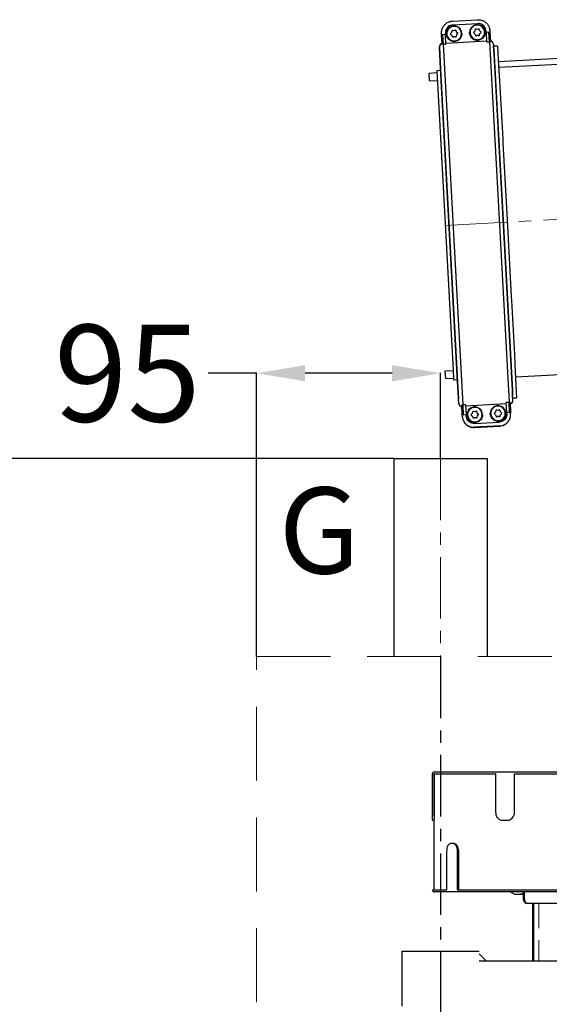
# Model space of a CAD drawing. Units: inches. Extents: x 29 to 3955, y 16 to 5607.
# Drawn here: x 709 to 982, y 4337 to 4845 of the extents above; entities that cross this region are included whole.
import ezdxf

# ---------------------------------------------------------------- set-up
doc = ezdxf.new("R2010")
doc.units = ezdxf.units.IN
doc.header["$MEASUREMENT"] = 0
doc.linetypes.add('CENTER', pattern=[50.8, 31.75, -6.35, 6.35, -6.35])
doc.linetypes.add('DASHED', pattern=[19.05, 12.7, -6.35])
for name, color, linetype in [('BERENDEZ_SEK', 7, 'Continuous'), ('BORDER', 7, 'Continuous'), ('Center', 1, 'CENTER')]:
    doc.layers.add(name, color=color, linetype=linetype)
doc.styles.add('ARIAL', font='ARIAL.TTF')
doc.dimstyles.get("Standard").update_dxf_attribs({"dimtxt": 0.18, "dimasz": 0.18, "dimexe": 0.18, "dimexo": 0.0625, "dimgap": 0.09, "dimtad": 0, "dimtih": 1, "dimtoh": 1, "dimdec": 4, "dimzin": 0, "dimdsep": 46, "dimtxsty": 'Standard', "dimcen": 0.09, "dimadec": 0, "dimazin": 0, "dimtfac": 1, "dimtdec": 4, "dimtofl": 0, "dimtmove": 0, "dimatfit": 3, "dimfxl": 0, "dimtolj": 1, "dimtzin": 0, "dimarcsym": 0})

# ---------------------------------------------------------------- blocks, each defined once
blk = doc.blocks.new('*D38')
at = {"layer": 'BERENDEZ_SEK', "color": 0, "lineweight": -2}
for p, q in [((831.31, 4662.79), (806.31, 4662.79)), ((831.31, 4516.63), (831.31, 4662.97)), ((901.31, 4662.79), (856.31, 4662.79)), ((926.31, 4618.76), (926.31, 4662.97))]:
    blk.add_line(p, q, dxfattribs=at)
at = {"layer": 'BERENDEZ_SEK', "color": 0}
for points in [[(856.31, 4666.95), (856.31, 4658.62), (831.31, 4662.79)], [(901.31, 4666.95), (901.31, 4658.62), (926.31, 4662.79)]]:
    blk.add_solid(points, dxfattribs=at)
at = {"layer": 'Defpoints', "color": 0}
for p in [(926.31, 4662.79), (926.31, 4618.69), (831.31, 4516.57)]:
    blk.add_point(p, dxfattribs=at)
at = {"layer": 'BERENDEZ_SEK', "color": 0, "lineweight": 5, "insert": (764.55, 4662.79), "char_height": 50, "attachment_point": 5}
blk.add_mtext('\\A1;95', dxfattribs=at)
blk = doc.blocks.new('A$C6E7E2CDA')
at = {"layer": 'BERENDEZ_SEK'}
for p, q in [((-187.56, 94.93), (-174.57, 95.63)), ((-187.45, 92.93), (-174.47, 93.64)), ((-174.47, 93.6), (-187.45, 92.89)), ((-187.45, 92.89), (-187.45, 92.93)), ((-193.22, 88.61), (-193.23, 89.06)), ((-193.18, 87.8), (-193.22, 88.61)), ((-192.9, 82.88), (-193.18, 87.8)), ((-191.18, 87.93), (-192.68, 87.85)), ((-192.68, 87.85), (-192.41, 82.97)), ((-191.23, 89.02), (-191.22, 88.72)), ((-191.18, 87.93), (-191.22, 88.72)), ((-190.91, 83.06), (-191.18, 87.93)), ((-190.7, 88.51), (-190.7, 88.53)), ((-188.7, 88.37), (-188.42, 88.1)), ((-188.42, 88.1), (-187.96, 87.66)), ((-187.8, 90.15), (-188.04, 89.16)), ((-187.96, 87.66), (-187.72, 87.01)), ((-187.72, 87.01), (-187.61, 86.69)), ((-187.61, 86.69), (-187.31, 86.78)), ((-185.92, 86.86), (-185.61, 86.8)), ((-185.61, 86.8), (-185.53, 87.13)), ((-185.53, 87.13), (-185.36, 87.8)), ((-185.36, 87.8), (-184.96, 88.28)), ((-184.96, 88.28), (-184.71, 88.59)), ((-182.7, 88.35), (-182.7, 88.38)), ((-178.72, 89.16), (-178.72, 89.18)), ((-176.72, 89.02), (-176.43, 88.75)), ((-176.43, 88.75), (-175.98, 88.31)), ((-175.81, 90.8), (-176.06, 89.81)), ((-175.98, 88.31), (-175.74, 87.66)), ((-175.74, 87.66), (-175.63, 87.34)), ((-175.63, 87.34), (-175.33, 87.43)), ((-173.94, 87.51), (-173.63, 87.45)), ((-173.63, 87.45), (-173.55, 87.78)), ((-173.55, 87.78), (-173.38, 88.45)), ((-173.38, 88.45), (-172.98, 88.93)), ((-172.98, 88.93), (-172.72, 89.24)), ((-170.72, 89), (-170.72, 89.03)), ((-170.25, 89.86), (-170.21, 89.07)), ((-168.71, 89.15), (-170.21, 89.07)), ((-170.21, 89.07), (-169.94, 84.19)), ((-168.44, 84.28), (-168.71, 89.15)), ((-168.26, 89.97), (-168.21, 89.16)), ((-168.21, 89.16), (-167.94, 84.31)), ((-194.33, 81.3), (-194.34, 81.42)), ((-194.34, 81.41), (-194.33, 81.3)), ((-194.34, 81.41), (-194.34, 81.41)), ((-193.74, 70.42), (-194.34, 81.41)), ((-192.41, 82.97), (-190.91, 83.06)), ((-192.41, 82.97), (-182.29, -103.15)), ((-190.94, 83.53), (-169.98, 84.67)), ((-169.94, 84.19), (-168.44, 84.28)), ((-168.44, 84.28), (-168.44, 84.21)), ((-168.44, 84.21), (-158.32, -101.91)), ((-167.94, 84.31), (-167.94, 84.24)), ((-166.37, 82.81), (-166.31, 81.94)), ((-164.33, 82.05), (-166.33, 81.94)), ((-166.31, 81.94), (-166.07, 77.94)), ((-166.07, 77.94), (-166.31, 81.94)), ((-164.33, 82.04), (-163.9, 75.06)), ((-194.33, 81.3), (-193.68, 70.43)), ((-193.68, 70.43), (-194.33, 81.3)), ((-156.63, -95.79), (-166.07, 77.94)), ((-166.07, 77.94), (-166.03, 77.18)), ((-166.03, 77.18), (-156.63, -95.79)), ((-163.68, 71.07), (-4.37, 79.72)), ((-163.9, 75.06), (-163.27, 63.96)), ((-199.63, 68.1), (-195.63, 68.32)), ((-199.41, 64.11), (-199.63, 68.1)), ((-193.63, 69.44), (-195.69, 69.33)), ((-195.69, 69.32), (-187.24, -85.43)), ((-193.75, 69.44), (-193.8, 70.42)), ((-193.74, 70.42), (-193.74, 70.43)), ((-184.9, -91.31), (-193.68, 70.43)), ((-193.68, 70.43), (-193.66, 69.93)), ((-193.66, 69.93), (-184.9, -91.31)), ((-199.41, 64.11), (-195.42, 64.33)), ((-163.27, 63.96), (-163.11, 60.95)), ((-163.11, 60.95), (-161.62, 34.21)), ((-161.62, 34.21), (-161.51, 32.15)), ((-161.51, 32.15), (-159.34, -7.63)), ((-159.34, -7.63), (-157.19, -47.29)), ((-157.19, -47.29), (-157.09, -49.22)), ((-157.09, -49.22), (-155.6, -77.14)), ((-155.6, -77.14), (-155.34, -82.21)), ((-191.27, -85.65), (-187.28, -85.43)), ((-191.05, -89.64), (-191.27, -85.65)), ((-187.24, -85.43), (-187.22, -85.89)), ((-187.22, -85.89), (-187.06, -89.16)), ((-155.34, -82.21), (-154.96, -89.45)), ((-191.05, -89.64), (-187.06, -89.42)), ((-187.06, -89.16), (-187.02, -90.04)), ((-187.02, -90.04), (-187.01, -90.42)), ((-184.95, -90.32), (-187.01, -90.43)), ((-187.01, -90.42), (-187.01, -90.43)), ((-185.01, -91.32), (-185.07, -90.33)), ((-184.36, -102.29), (-184.95, -91.31)), ((-184.9, -91.31), (-184.45, -100.11)), ((-155, -88.69), (-132.09, -87.45)), ((-154.96, -89.45), (-154.79, -92.69)), ((-156.63, -95.79), (-156.61, -96.21)), ((-156.6, -96.38), (-156.63, -95.79)), ((-156.61, -96.21), (-156.49, -98.59)), ((-156.49, -98.59), (-156.6, -96.38)), ((-154.79, -92.69), (-154.46, -99.67)), ((-184.36, -102.29), (-184.45, -100.11)), ((-156.4, -100.77), (-156.49, -98.59)), ((-154.46, -99.68), (-156.45, -99.79)), ((-154.46, -99.67), (-154.46, -99.67)), ((-184.36, -102.29), (-184.36, -102.29)), ((-184.36, -102.29), (-184.36, -102.29)), ((-182.79, -103.24), (-182.79, -103.18)), ((-182.52, -108.26), (-182.79, -103.24)), ((-180.79, -103.14), (-182.29, -103.22)), ((-182.29, -103.15), (-182.29, -103.22)), ((-182.29, -103.22), (-182.02, -108.25)), ((-180.79, -103.14), (-180.52, -108.17)), ((-159.79, -102.7), (-180.76, -103.84)), ((-177.11, -106.53), (-177.35, -107.52)), ((-165.12, -105.87), (-165.37, -106.87)), ((-158.32, -101.91), (-159.82, -102)), ((-159.55, -107.03), (-159.82, -102)), ((-158.06, -106.95), (-158.32, -101.91)), ((-157.83, -101.82), (-157.56, -106.9)), ((-182.48, -109.07), (-182.52, -108.26)), ((-182.02, -108.25), (-180.52, -108.17)), ((-180.52, -108.17), (-180.48, -108.96)), ((-180.01, -108.17), (-180.01, -108.14)), ((-178.01, -108.31), (-177.73, -108.58)), ((-177.73, -108.58), (-177.27, -109.02)), ((-177.27, -109.02), (-177.03, -109.67)), ((-177.03, -109.67), (-176.92, -109.98)), ((-176.92, -109.98), (-176.62, -109.9)), ((-175.23, -109.82), (-174.92, -109.88)), ((-174.92, -109.88), (-174.84, -109.55)), ((-174.84, -109.55), (-174.68, -108.88)), ((-174.68, -108.88), (-174.27, -108.4)), ((-174.27, -108.4), (-174.02, -108.09)), ((-172.02, -108.33), (-172.02, -108.3)), ((-168.03, -107.52), (-168.03, -107.49)), ((-166.03, -107.66), (-165.74, -107.93)), ((-165.74, -107.93), (-165.29, -108.37)), ((-165.29, -108.37), (-165.05, -109.02)), ((-165.05, -109.02), (-164.94, -109.33)), ((-164.94, -109.33), (-164.64, -109.25)), ((-163.25, -109.17), (-162.94, -109.22)), ((-162.94, -109.22), (-162.86, -108.89)), ((-162.86, -108.89), (-162.69, -108.23)), ((-162.69, -108.23), (-162.29, -107.74)), ((-162.29, -107.74), (-162.03, -107.44)), ((-160.03, -107.68), (-160.03, -107.65)), ((-159.55, -107.03), (-158.06, -106.95)), ((-159.51, -107.82), (-159.55, -107.03)), ((-159.51, -107.82), (-159.51, -108.12)), ((-157.56, -106.9), (-157.51, -107.71)), ((-157.51, -108.16), (-157.51, -107.71)), ((-176.27, -112.73), (-163.29, -112.03)), ((-163.18, -114.02), (-176.16, -114.73)), ((-176.16, -114.86), (-163.18, -114.16)), ((-176.16, -114.73), (-176.16, -114.86)), ((-163.18, -114.16), (-163.18, -114.02))]:
    blk.add_line(p, q, dxfattribs=at)
for centre, radius, start, end in [((-186.7, 88.46), 4, 102.2562, 264.1553), ((-186.7, 88.46), 3.77, 102.059, 164.9221), ((-186.7, 88.45), 4, 93.1343, 102.2881), ((-186.7, 88.46), 3.77, 93.1341, 102.1049), ((-186.7, 88.45), 4, 83.9309, 93.0847), ((-186.7, 88.46), 3.77, 83.9226, 93.084), ((-186.7, 88.46), 3.77, 12.0061, 83.9633), ((-186.7, 88.46), 4, 282.0634, 83.9627), ((-174.72, 89.11), 4, 102.2562, 264.1553), ((-174.72, 89.11), 3.77, 102.059, 164.9221), ((-174.72, 89.1), 4, 93.1343, 102.2881), ((-174.72, 89.12), 3.77, 93.1341, 102.1049), ((-174.72, 89.1), 4, 83.9309, 93.0847), ((-174.72, 89.11), 3.77, 83.9226, 93.084), ((-174.72, 89.11), 3.77, 12.0061, 83.9633), ((-174.72, 89.11), 4, 282.0634, 83.9627), ((-186.7, 88.43), 4.01, 174.4751, 178.8551), ((-186.71, 88.46), 3.76, 173.897, 192.0273), ((-186.7, 88.46), 3.77, 164.9343, 173.924), ((-186.7, 88.46), 3.77, 192.0061, 263.9633), ((-251.31, -279.59), 375.16, 80.0967, 80.2535), ((-78.35, -285.13), 390.46, 105.9726, 106.1231), ((-186.7, 88.46), 3.77, 282.0589, 344.9222), ((-539.25, -278.9), 510.64, 46.0269, 46.1423), ((-186.71, 88.46), 3.77, 344.9343, 353.924), ((-186.69, 88.46), 3.76, 353.897, 12.0273), ((-174.71, 89.08), 4.01, 174.4751, 178.8551), ((-174.73, 89.11), 3.76, 173.897, 192.0273), ((-174.72, 89.11), 3.77, 164.9343, 173.924), ((-174.72, 89.11), 3.77, 192.0061, 263.9633), ((-239.32, -278.94), 375.16, 80.0967, 80.2535), ((-66.37, -284.48), 390.46, 105.9726, 106.1231), ((-174.72, 89.11), 3.77, 282.0589, 344.9222), ((-527.27, -278.25), 510.64, 46.0269, 46.1423), ((-174.72, 89.11), 3.77, 344.9343, 353.924), ((-174.71, 89.11), 3.76, 353.897, 12.0273), ((-192.34, 81.53), 2, 107.6375, 183.1431), ((-192.3, 81.05), 1.93, 93.1324, 108.2099), ((-186.7, 88.46), 4, 264.1251, 273.0862), ((-186.7, 88.46), 3.77, 263.9224, 273.084), ((-186.7, 88.46), 3.77, 273.1342, 282.1052), ((-186.7, 88.46), 4, 273.1327, 282.0939), ((-174.72, 89.11), 4, 264.1251, 273.0862), ((-174.72, 89.11), 3.77, 263.9224, 273.084), ((-174.72, 89.11), 3.77, 273.1342, 282.1052), ((-174.72, 89.11), 4, 273.1327, 282.0939), ((-168.34, 82.35), 1.93, 78.0191, 93.0774), ((-168.38, 82.83), 2, 3.0758, 78.5815), ((-158.4, -100.88), 2, 332.9106, 337.3637), ((-158.48, -100.86), 2.09, 334.9457, 343.8573), ((-158.38, -100.89), 1.98, 337.3599, 343.6385), ((-158.4, -100.88), 2.01, 343.6391, 347.838), ((-158.55, -100.84), 2.16, 343.8048, 346.5353), ((-158.48, -100.86), 2.08, 346.5154, 352.3943), ((-158.41, -100.88), 2.02, 347.8358, 353.0756), ((-182.49, -102.19), 1.87, 183.156, 189.6703), ((-182.39, -102.17), 1.97, 189.6413, 192.9757), ((-182.35, -102.18), 2.01, 197.7783, 203.1135), ((-182.38, -102.19), 1.98, 203.1127, 208.8642), ((-182.36, -102.18), 2, 208.8678, 214.9893), ((-182.37, -102.19), 1.99, 225.6961, 229.0438), ((-182.37, -102.19), 1.99, 229.0495, 233.2002), ((-182.36, -102.18), 2.01, 233.2025, 243.8536), ((-182.36, -102.19), 1.99, 243.8489, 250.2829), ((-182.37, -102.27), 1.92, 249.3884, 258.5157), ((-182.37, -102.21), 1.98, 250.2918, 254.3019), ((-182.36, -102.17), 2.01, 254.2994, 258.9985), ((-182.39, -101.31), 1.91, 257.8659, 273.0792), ((-176.02, -108.22), 4, 102.2562, 264.1553), ((-176.02, -108.21), 3.77, 102.059, 164.9221), ((-240.62, -476.27), 375.16, 80.0967, 80.2535), ((-176.01, -108.23), 4, 93.1343, 102.2881), ((-176.01, -108.21), 3.77, 93.1341, 102.1049), ((-176.02, -108.23), 4, 83.9309, 93.0847), ((-176.02, -108.22), 3.77, 83.9226, 93.084), ((-67.66, -481.81), 390.46, 105.9726, 106.1231), ((-176.01, -108.22), 3.77, 12.0061, 83.9633), ((-176.01, -108.22), 4, 282.0634, 83.9627), ((-164.03, -107.57), 4, 102.2562, 264.1553), ((-164.03, -107.56), 3.77, 164.9343, 173.924), ((-164.03, -107.56), 3.77, 102.059, 164.9221), ((-228.63, -475.62), 375.16, 80.0967, 80.2535), ((-164.03, -107.57), 4, 93.1343, 102.2881), ((-164.03, -107.56), 3.77, 93.1341, 102.1049), ((-164.03, -107.57), 4, 83.9309, 93.0847), ((-164.03, -107.56), 3.77, 83.9226, 93.084), ((-55.68, -481.15), 390.46, 105.9726, 106.1231), ((-164.03, -107.56), 3.77, 12.0061, 83.9633), ((-164.03, -107.57), 4, 282.0634, 83.9627), ((-516.58, -474.93), 510.64, 46.0269, 46.1423), ((-158.43, -100.01), 1.91, 273.1364, 288.3558), ((-158.4, -100.87), 2.01, 287.9841, 294.1532), ((-158.38, -100.9), 1.98, 294.1632, 295.9882), ((-158.39, -100.89), 1.99, 296.0119, 306.5963), ((-158.4, -100.88), 2, 311.1514, 316.8847), ((-158.38, -100.89), 1.99, 316.8885, 319.042), ((-158.39, -100.89), 1.99, 319.0448, 321.9553), ((-158.4, -100.88), 2, 321.9579, 327.9074), ((-158.4, -100.88), 2.01, 327.9042, 332.912), ((-176.01, -108.25), 4.01, 174.4751, 178.8551), ((-176.02, -108.22), 3.76, 173.897, 192.0273), ((-176.01, -108.22), 3.77, 164.9343, 173.924), ((-176.02, -108.22), 3.77, 192.0061, 263.9633), ((-176.01, -108.22), 3.77, 282.0589, 344.9222), ((-528.56, -475.58), 510.64, 46.0269, 46.1423), ((-176.02, -108.22), 3.77, 344.9343, 353.924), ((-176, -108.21), 3.76, 353.897, 12.0273), ((-164.02, -107.6), 4.01, 174.4751, 178.8551), ((-164.04, -107.56), 3.76, 173.897, 192.0273), ((-164.03, -107.56), 3.77, 192.0061, 263.9633), ((-164.03, -107.57), 4, 264.1251, 273.0862), ((-164.03, -107.56), 3.77, 263.9224, 273.084), ((-164.03, -107.57), 3.77, 273.1342, 282.1052), ((-164.03, -107.57), 4, 273.1327, 282.0939), ((-164.03, -107.56), 3.77, 282.0589, 344.9222), ((-164.03, -107.56), 3.77, 344.9343, 353.924), ((-164.02, -107.56), 3.76, 353.897, 12.0273), ((-176.01, -108.22), 4, 264.1251, 273.0862), ((-176.01, -108.22), 3.77, 263.9224, 273.084), ((-176.02, -108.22), 3.77, 273.1342, 282.1052), ((-176.02, -108.22), 4, 273.1327, 282.0939)]:
    blk.add_arc(centre, radius, start, end, dxfattribs=at)
for points, start_tangent, end_tangent in [([(-193.23, 89.06), (-193.11, 90.13), (-192.62, 91.58), (-191.76, 92.87), (-190.57, 93.92), (-189.12, 94.63), (-187.56, 94.93)], (0.020585, 0.999788), (0.998528, 0.054248)), ([(-187.45, 92.93), (-188.64, 92.68), (-189.71, 92.07), (-190.55, 91.16), (-191.09, 89.98), (-191.23, 89.02)], (-0.998527, -0.054252), (-0.021092, -0.999778)), ([(-174.57, 95.63), (-173.05, 95.52), (-171.61, 95.03), (-170.32, 94.17), (-169.27, 92.99), (-168.55, 91.53), (-168.26, 89.97)], (0.998528, 0.05424), (0.054271, -0.998526)), ([(-170.25, 89.86), (-170.5, 91.05), (-171.11, 92.12), (-172.02, 92.96), (-173.2, 93.5), (-174.47, 93.64)], (-0.054276, 0.998526), (-0.998528, -0.054236)), ([(-192.68, 87.85), (-192.85, 87.84), (-193.01, 87.82), (-193.18, 87.8)], (-0.99853, -0.054206), (-0.992022, -0.126068)), ([(-186.49, 84.44), (-187.7, 84.56), (-188.83, 85.04), (-189.77, 85.86), (-190.42, 86.96), (-190.7, 88.2), (-190.7, 88.51)], (-0.998529, -0.054227), (0.019966, 0.999801)), ([(-188.04, 89.16), (-188.25, 88.91), (-188.47, 88.65), (-188.7, 88.37)], (-0.641803, -0.76687), (-0.640475, -0.767979)), ([(-187.31, 86.78), (-187.26, 86.8), (-186.93, 86.89), (-186.62, 86.98)], (0.959682, 0.281087), (0.960194, 0.279335)), ([(-186.62, 86.98), (-186.3, 86.93), (-185.97, 86.87), (-185.92, 86.86)], (0.984797, -0.173709), (0.98447, -0.175551)), ([(-182.7, 88.35), (-182.83, 87.45), (-183.3, 86.32), (-184.13, 85.37), (-185.24, 84.71), (-186.49, 84.44)], (-0.019966, -0.999801), (-0.998527, -0.054261)), ([(-185.45, 89.3), (-185.56, 89.6), (-185.67, 89.92), (-185.8, 90.26)], (-0.343114, 0.939294), (-0.344058, 0.938949)), ([(-174.5, 85.09), (-175.72, 85.21), (-176.85, 85.7), (-177.79, 86.51), (-178.44, 87.61), (-178.71, 88.85), (-178.72, 89.16)], (-0.998529, -0.054227), (0.019966, 0.999801)), ([(-176.06, 89.81), (-176.27, 89.56), (-176.48, 89.3), (-176.72, 89.02)], (-0.641803, -0.76687), (-0.640475, -0.767979)), ([(-175.33, 87.43), (-175.27, 87.45), (-174.95, 87.54), (-174.64, 87.63)], (0.959682, 0.281087), (0.960194, 0.279335)), ([(-174.64, 87.63), (-174.32, 87.58), (-173.99, 87.52), (-173.94, 87.51)], (0.984797, -0.173709), (0.98447, -0.175551)), ([(-170.72, 89), (-170.84, 88.1), (-171.32, 86.97), (-172.14, 86.02), (-173.26, 85.36), (-174.5, 85.09)], (-0.019966, -0.999801), (-0.998527, -0.054261)), ([(-173.46, 89.95), (-173.58, 90.25), (-173.69, 90.57), (-173.82, 90.91)], (-0.343114, 0.939294), (-0.344058, 0.938949)), ([(-168.21, 89.16), (-168.38, 89.16), (-168.54, 89.16), (-168.71, 89.15)], (-0.999839, 0.017933), (-0.998522, -0.054345)), ([(-156.41, -101.13), (-156.4, -100.78)], (0.131871, 0.991267), (-0.054185, 0.998531)), ([(-184.31, -102.62), (-184.22, -102.91), (-183.88, -103.49), (-183.36, -103.92), (-183.05, -104.06)], (0.224364, -0.974505), (0.936414, -0.350897)), ([(-174.76, -107.38), (-174.87, -107.07), (-174.98, -106.76), (-175.11, -106.42)], (-0.343114, 0.939294), (-0.344058, 0.938949)), ([(-162.78, -106.73), (-162.89, -106.42), (-163, -106.11), (-163.13, -105.77)], (-0.343114, 0.939294), (-0.344058, 0.938949)), ([(-157.79, -102.79), (-157.23, -102.5)], (0.953033, 0.302866), (0.81087, 0.585226)), ([(-157.23, -102.5), (-156.76, -102.04)], (0.81087, 0.585226), (0.579262, 0.815141)), ([(-156.76, -102.04), (-156.75, -102.02), (-156.59, -101.74)], (0.579262, 0.815141), (0.424408, 0.905471)), ([(-182.02, -108.25), (-182.19, -108.25), (-182.36, -108.26), (-182.52, -108.26)], (-0.998688, -0.051211), (-0.999908, 0.01357)), ([(-182.48, -109.07), (-182.2, -110.57), (-181.56, -111.95), (-180.57, -113.14), (-179.27, -114.05), (-177.75, -114.6), (-176.16, -114.73)], (0.054271, -0.998526), (0.998528, 0.05424)), ([(-182.48, -109.2), (-182.2, -110.7), (-181.56, -112.08), (-180.57, -113.27), (-179.27, -114.19), (-177.75, -114.74), (-176.16, -114.86)], (0.054271, -0.998526), (0.998528, 0.05424)), ([(-176.27, -112.73), (-177.48, -112.61), (-178.61, -112.13), (-179.55, -111.31), (-180.21, -110.2), (-180.48, -108.96)], (-0.998528, -0.054236), (-0.054276, 0.998526)), ([(-175.8, -112.24), (-177.01, -112.12), (-178.14, -111.63), (-179.08, -110.81), (-179.74, -109.72), (-180.01, -108.48), (-180.01, -108.17)], (-0.998529, -0.054227), (0.019966, 0.999801)), ([(-177.35, -107.52), (-177.56, -107.77), (-177.78, -108.03), (-178.01, -108.31)], (-0.641803, -0.76687), (-0.640475, -0.767979)), ([(-176.62, -109.9), (-176.57, -109.88), (-176.24, -109.79), (-175.93, -109.7)], (0.959682, 0.281087), (0.960194, 0.279335)), ([(-175.93, -109.7), (-175.61, -109.75), (-175.28, -109.81), (-175.23, -109.82)], (0.984797, -0.173709), (0.98447, -0.175551)), ([(-172.02, -108.33), (-172.14, -109.23), (-172.62, -110.36), (-173.44, -111.31), (-174.55, -111.97), (-175.8, -112.24)], (-0.019966, -0.999801), (-0.998527, -0.054261)), ([(-163.82, -111.59), (-165.03, -111.47), (-166.16, -110.98), (-167.1, -110.16), (-167.75, -109.07), (-168.03, -107.83), (-168.03, -107.52)], (-0.998529, -0.054227), (0.019966, 0.999801)), ([(-165.37, -106.87), (-165.58, -107.12), (-165.79, -107.38), (-166.03, -107.66)], (-0.641803, -0.76687), (-0.640475, -0.767979)), ([(-164.64, -109.25), (-164.59, -109.23), (-164.26, -109.13), (-163.95, -109.04)], (0.959682, 0.281087), (0.960194, 0.279335)), ([(-163.95, -109.04), (-163.63, -109.1), (-163.3, -109.16), (-163.25, -109.17)], (0.984797, -0.173709), (0.98447, -0.175551)), ([(-160.03, -107.68), (-160.15, -108.58), (-160.63, -109.71), (-161.45, -110.65), (-162.57, -111.32), (-163.82, -111.59)], (-0.019966, -0.999801), (-0.998527, -0.054261)), ([(-159.51, -108.12), (-159.63, -109.03), (-160.12, -110.16), (-160.93, -111.1), (-162.05, -111.76), (-163.29, -112.03)], (-0.020973, -0.99978), (-0.998527, -0.054252)), ([(-163.18, -114.02), (-161.68, -113.75), (-160.3, -113.1), (-159.11, -112.11), (-158.19, -110.82), (-157.64, -109.29), (-157.51, -108.16)], (0.998528, 0.054248), (0.020191, 0.999796)), ([(-163.18, -114.16), (-161.68, -113.88), (-160.3, -113.24), (-159.11, -112.25), (-158.2, -110.95), (-157.64, -109.43), (-157.51, -108.29)], (0.998528, 0.054248), (0.020191, 0.999796)), ([(-157.56, -106.9), (-157.72, -106.92), (-157.89, -106.93), (-158.06, -106.95)], (-0.992478, -0.122422), (-0.998384, -0.056826))]:
    blk.add_spline(points, degree=3, dxfattribs=dict(at, start_tangent=start_tangent, end_tangent=end_tangent))
blk = doc.blocks.new('*D46')
at = {"layer": 'BERENDEZ_SEK', "color": 0, "lineweight": -2}
for p, q in [((902.1, 4618.69), (688.14, 4618.69)), ((688.32, 4593.69), (688.32, 3558.13)), ((688.32, 2591.51), (688.32, 3507.95)), ((827.86, 2566.51), (688.14, 2566.51))]:
    blk.add_line(p, q, dxfattribs=at)
at = {"layer": 'BERENDEZ_SEK', "color": 0}
for points in [[(684.16, 4593.69), (692.49, 4593.69), (688.32, 4618.69)], [(684.16, 2591.51), (692.49, 2591.51), (688.32, 2566.51)]]:
    blk.add_solid(points, dxfattribs=at)
at = {"layer": 'Defpoints', "color": 0}
for p in [(688.32, 4618.69), (902.16, 4618.69), (827.92, 2566.51)]:
    blk.add_point(p, dxfattribs=at)
at = {"layer": 'BERENDEZ_SEK', "color": 0, "lineweight": 5, "insert": (688.32, 3533.04), "char_height": 50, "attachment_point": 5}
blk.add_mtext('\\A1;2052', dxfattribs=at)

msp = doc.modelspace()

# ---------------------------------------------------------------- linework, layer by layer
at = {"layer": 'BERENDEZ_SEK'}
for p, q in [((932.46, 4844.55), (945.45, 4845.25)), ((926.8, 4838.23), (926.79, 4838.68)), ((932.22, 4839.77), (931.98, 4838.78)), ((932.57, 4842.55), (945.55, 4843.25)), ((945.55, 4843.22), (932.57, 4842.51)), ((932.57, 4842.51), (932.57, 4842.55)), ((941.3, 4838.78), (941.3, 4838.8)), ((944.21, 4840.42), (943.96, 4839.43)), ((947.04, 4838.55), (947.3, 4838.86)), ((949.77, 4839.48), (949.81, 4838.69)), ((951.31, 4838.77), (949.81, 4838.69)), ((949.81, 4838.69), (950.08, 4833.81)), ((951.58, 4833.89), (951.31, 4838.77)), ((951.76, 4839.59), (951.81, 4838.78)), ((951.81, 4838.78), (952.08, 4833.92)), ((926.84, 4837.42), (926.8, 4838.23)), ((927.12, 4832.5), (926.84, 4837.42)), ((928.84, 4837.55), (927.34, 4837.47)), ((927.34, 4837.47), (927.61, 4832.59)), ((928.79, 4838.64), (928.8, 4838.34)), ((928.84, 4837.55), (928.8, 4838.34)), ((929.11, 4832.67), (928.84, 4837.55)), ((929.08, 4833.15), (950.04, 4834.29)), ((929.32, 4838.13), (929.32, 4838.15)), ((931.32, 4837.99), (931.6, 4837.72)), ((931.6, 4837.72), (932.06, 4837.28)), ((932.06, 4837.28), (932.3, 4836.62)), ((932.3, 4836.62), (932.41, 4836.31)), ((932.41, 4836.31), (932.71, 4836.4)), ((934.1, 4836.48), (934.41, 4836.42)), ((934.41, 4836.42), (934.49, 4836.75)), ((934.49, 4836.75), (934.65, 4837.42)), ((934.65, 4837.42), (935.06, 4837.9)), ((935.06, 4837.9), (935.31, 4838.2)), ((937.32, 4837.97), (937.32, 4838)), ((943.3, 4838.64), (943.59, 4838.37)), ((943.59, 4838.37), (944.04, 4837.93)), ((944.04, 4837.93), (944.28, 4837.28)), ((944.28, 4837.28), (944.39, 4836.96)), ((944.39, 4836.96), (944.69, 4837.05)), ((946.08, 4837.13), (946.39, 4837.07)), ((946.39, 4837.07), (946.47, 4837.4)), ((946.47, 4837.4), (946.64, 4838.07)), ((946.64, 4838.07), (947.04, 4838.55)), ((949.3, 4838.62), (949.3, 4838.65)), ((950.08, 4833.81), (951.58, 4833.89)), ((951.58, 4833.89), (951.58, 4833.82)), ((951.58, 4833.82), (961.7, 4647.7)), ((952.08, 4833.92), (952.08, 4833.86)), ((925.69, 4830.91), (925.68, 4831.04)), ((925.68, 4831.03), (925.68, 4831.02)), ((925.68, 4831.02), (925.69, 4830.91)), ((926.28, 4820.04), (925.68, 4831.02)), ((925.69, 4830.91), (926.33, 4820.05)), ((926.33, 4820.05), (925.69, 4830.91)), ((927.61, 4832.59), (929.11, 4832.67)), ((927.61, 4832.59), (937.73, 4646.46)), ((953.65, 4832.43), (953.71, 4831.56)), ((955.69, 4831.67), (953.69, 4831.56)), ((953.71, 4831.56), (953.95, 4827.55)), ((953.95, 4827.55), (953.71, 4831.56)), ((955.69, 4831.66), (956.12, 4824.68)), ((956.17, 4823.78), (1058.54, 4829.34)), ((956.34, 4820.69), (1115.65, 4829.34)), ((963.39, 4653.83), (953.95, 4827.55)), ((953.95, 4827.55), (953.99, 4826.8)), ((953.99, 4826.8), (963.39, 4653.83)), ((956.12, 4824.68), (956.75, 4813.58)), ((926.39, 4819.06), (924.33, 4818.95)), ((924.33, 4818.94), (932.78, 4664.19)), ((926.27, 4819.05), (926.22, 4820.04)), ((926.28, 4820.04), (926.28, 4820.05)), ((935.12, 4658.3), (926.33, 4820.05)), ((926.33, 4820.05), (926.36, 4819.55)), ((926.36, 4819.55), (935.12, 4658.3)), ((920.39, 4817.72), (924.39, 4817.94)), ((920.61, 4813.73), (920.39, 4817.72)), ((920.61, 4813.73), (924.6, 4813.94)), ((956.75, 4813.58), (956.91, 4810.57)), ((956.91, 4810.57), (958.4, 4783.83)), ((958.4, 4783.83), (958.51, 4781.77)), ((958.51, 4781.77), (960.68, 4741.99)), ((960.68, 4741.99), (962.83, 4702.33)), ((962.83, 4702.33), (962.93, 4700.4)), ((962.93, 4700.4), (964.42, 4672.48)), ((964.42, 4672.48), (964.68, 4667.41)), ((964.68, 4667.41), (965.06, 4660.17)), ((928.75, 4663.97), (932.74, 4664.19)), ((928.97, 4659.98), (928.75, 4663.97)), ((932.78, 4664.19), (932.8, 4663.73)), ((932.8, 4663.73), (932.96, 4660.46)), ((965.02, 4660.92), (987.93, 4662.17)), ((928.97, 4659.98), (932.96, 4660.2)), ((932.96, 4660.46), (933, 4659.58)), ((933, 4659.58), (933.01, 4659.2)), ((935.07, 4659.3), (933.01, 4659.18)), ((933.01, 4659.2), (933.01, 4659.19)), ((935.01, 4658.3), (934.95, 4659.29)), ((935.66, 4647.33), (935.07, 4658.31)), ((935.12, 4658.3), (935.57, 4649.51)), ((965.06, 4660.17), (965.23, 4656.93)), ((965.23, 4656.93), (965.56, 4649.95)), ((963.39, 4653.83), (963.41, 4653.41)), ((963.42, 4653.24), (963.39, 4653.83)), ((963.41, 4653.41), (963.53, 4651.03)), ((963.53, 4651.03), (963.42, 4653.24)), ((963.62, 4648.84), (963.53, 4651.03)), ((935.66, 4647.33), (935.57, 4649.51)), ((935.66, 4647.33), (935.66, 4647.32)), ((935.66, 4647.32), (935.66, 4647.33)), ((937.23, 4646.38), (937.23, 4646.44)), ((937.5, 4641.36), (937.23, 4646.38)), ((939.23, 4646.48), (937.73, 4646.4)), ((937.73, 4646.46), (937.73, 4646.4)), ((937.73, 4646.4), (938, 4641.37)), ((939.23, 4646.48), (939.5, 4641.45)), ((960.23, 4646.92), (939.26, 4645.78)), ((961.7, 4647.7), (960.2, 4647.62)), ((960.47, 4642.59), (960.2, 4647.62)), ((961.96, 4642.67), (961.7, 4647.7)), ((962.19, 4647.8), (962.46, 4642.72)), ((965.56, 4649.94), (963.57, 4649.83)), ((965.56, 4649.95), (965.56, 4649.94)), ((937.54, 4640.55), (937.5, 4641.36)), ((938, 4641.37), (939.5, 4641.45)), ((939.5, 4641.45), (939.54, 4640.66)), ((940.01, 4641.45), (940.01, 4641.47)), ((942.01, 4641.31), (942.29, 4641.04)), ((942.29, 4641.04), (942.75, 4640.6)), ((942.91, 4643.09), (942.67, 4642.1)), ((942.75, 4640.6), (942.99, 4639.95)), ((945.18, 4640.07), (945.34, 4640.74)), ((945.34, 4640.74), (945.75, 4641.22)), ((945.75, 4641.22), (946, 4641.53)), ((948, 4641.29), (948, 4641.32)), ((951.99, 4642.1), (951.99, 4642.12)), ((953.99, 4641.96), (954.27, 4641.69)), ((954.27, 4641.69), (954.73, 4641.25)), ((954.9, 4643.74), (954.65, 4642.75)), ((954.73, 4641.25), (954.97, 4640.6)), ((954.97, 4640.6), (955.08, 4640.29)), ((956.77, 4640.45), (957.08, 4640.39)), ((957.08, 4640.39), (957.16, 4640.72)), ((957.16, 4640.72), (957.33, 4641.39)), ((957.33, 4641.39), (957.73, 4641.87)), ((957.73, 4641.87), (957.99, 4642.18)), ((959.99, 4641.94), (959.99, 4641.97)), ((960.47, 4642.59), (961.96, 4642.67)), ((960.51, 4641.8), (960.47, 4642.59)), ((960.51, 4641.8), (960.51, 4641.5)), ((962.46, 4642.72), (962.51, 4641.91)), ((962.51, 4641.46), (962.51, 4641.91)), ((942.99, 4639.95), (943.1, 4639.63)), ((943.1, 4639.63), (943.4, 4639.72)), ((943.75, 4636.89), (956.73, 4637.59)), ((956.84, 4635.59), (943.86, 4634.89)), ((943.86, 4634.75), (956.84, 4635.46)), ((944.79, 4639.8), (945.1, 4639.74)), ((945.1, 4639.74), (945.18, 4640.07)), ((955.08, 4640.29), (955.38, 4640.37)), ((956.84, 4635.46), (956.84, 4635.59)), ((943.86, 4634.89), (943.86, 4634.75)), ((922.04, 4455.81), (922.04, 4432.01)), ((922.26, 4436.01), (922.26, 4455.81)), ((922.27, 4456.01), (954.77, 4456.01)), ((923.22, 4436.01), (923.22, 4455.81)), ((923.24, 4457.01), (999.79, 4457.01)), ((954.76, 4455.81), (954.76, 4436.01)), ((964.54, 4456.01), (999.79, 4456.01)), ((964.54, 4436.01), (964.54, 4456.01)), ((922.05, 4432.01), (923.05, 4432.01)), ((923.04, 4396.01), (923.04, 4432.01)), ((958.55, 4432.01), (960.54, 4432.01)), ((933.25, 4420.01), (931.53, 4420.01)), ((929.45, 4416.01), (929.45, 4396.21)), ((935.1, 4396.21), (935.1, 4416.01)), ((935.66, 4396.21), (935.66, 4416.01)), ((929.47, 4396.01), (922.06, 4396.01)), ((1019.43, 4395.01), (923.24, 4395.01)), ((991.4, 4396.01), (935.11, 4396.01)), ((964.63, 4393.78), (962.32, 4395.01)), ((964.63, 4393.78), (964.62, 4393.79)), ((969.13, 4391.1), (969.13, 4395.01)), ((969.63, 4391.1), (969.63, 4395.01)), ((1062.03, 4389.09), (971.13, 4389.1)), ((976.54, 4389.1), (971.18, 4389.1)), ((1062.53, 4389.09), (971.63, 4389.1)), ((977.04, 4389.1), (971.68, 4389.1)), ((973.9, 4359.51), (973.9, 4388.6)), ((974.4, 4359.51), (974.4, 4388.6)), ((946.31, 4363.01), (949.81, 4359.51))]:
    msp.add_line(p, q, dxfattribs=at)
at = {"layer": 'BERENDEZ_SEK', "color": 7}
for p, q in [((902.16, 4618.69), (950.46, 4618.69)), ((902.16, 4618.69), (902.16, 4516.51)), ((950.46, 4618.69), (950.46, 4516.51)), ((906.31, 4364.51), (946.31, 4364.51)), ((906.31, 4364.51), (906.31, 4336.01)), ((946.31, 4359.51), (1164.32, 4359.51))]:
    msp.add_line(p, q, dxfattribs=at)
at = {"layer": 'BERENDEZ_SEK', "color": 7, "linetype": 'DASHED', "lineweight": 5, "ltscale": 3}
for p, q in [((831.31, 2566.51), (831.31, 4516.51)), ((831.31, 4516.51), (1541.31, 4516.51))]:
    msp.add_line(p, q, dxfattribs=at)
at = {"layer": 'BERENDEZ_SEK', "linetype": 'CENTER'}
msp.add_line((926.31, 4516.51), (926.31, 3275.49), dxfattribs=at)
at = {"layer": 'BERENDEZ_SEK', "linetype": 'DASHED', "lineweight": 5}
for p, q in [((977.04, 4389.1), (973.9, 4389.1)), ((977.11, 4389.09), (977.11, 4359.51))]:
    msp.add_line(p, q, dxfattribs=at)
at = {"layer": 'BERENDEZ_SEK'}
for centre, radius, start, end in [((933.32, 4838.07), 4, 102.2562, 264.1553), ((933.32, 4838.08), 3.77, 164.9343, 173.924), ((933.32, 4838.08), 3.77, 102.059, 164.9221), ((868.71, 4470.03), 375.16, 80.0967, 80.2535), ((933.32, 4838.07), 4, 93.1343, 102.2881), ((933.32, 4838.08), 3.77, 93.1341, 102.1049), ((933.31, 4838.07), 4, 83.9309, 93.0847), ((933.31, 4838.08), 3.77, 83.9226, 93.084), ((1041.67, 4464.49), 390.46, 105.9726, 106.1231), ((933.32, 4838.08), 3.77, 12.0061, 83.9633), ((933.32, 4838.07), 4, 282.0634, 83.9627), ((580.77, 4470.72), 510.64, 46.0269, 46.1423), ((933.33, 4838.08), 3.76, 353.897, 12.0273), ((945.3, 4838.72), 4, 102.2562, 264.1553), ((945.31, 4838.7), 4.01, 174.4751, 178.8551), ((945.29, 4838.73), 3.76, 173.897, 192.0273), ((945.3, 4838.73), 3.77, 164.9343, 173.924), ((945.3, 4838.73), 3.77, 102.059, 164.9221), ((880.7, 4470.68), 375.16, 80.0967, 80.2535), ((945.3, 4838.72), 4, 93.1343, 102.2881), ((945.3, 4838.73), 3.77, 93.1341, 102.1049), ((945.3, 4838.72), 4, 83.9309, 93.0847), ((945.3, 4838.73), 3.77, 83.9226, 93.084), ((1053.65, 4465.14), 390.46, 105.9726, 106.1231), ((945.3, 4838.73), 3.77, 12.0061, 83.9633), ((945.3, 4838.72), 4, 282.0634, 83.9627), ((592.75, 4471.37), 510.64, 46.0269, 46.1423), ((945.31, 4838.73), 3.76, 353.897, 12.0273), ((933.32, 4838.05), 4.01, 174.4751, 178.8551), ((933.31, 4838.08), 3.76, 173.897, 192.0273), ((933.32, 4838.08), 3.77, 192.0061, 263.9633), ((933.32, 4838.08), 4, 264.1251, 273.0862), ((933.32, 4838.08), 3.77, 263.9224, 273.084), ((933.32, 4838.08), 3.77, 273.1342, 282.1052), ((933.31, 4838.08), 4, 273.1327, 282.0939), ((933.32, 4838.08), 3.77, 282.0589, 344.9222), ((933.31, 4838.08), 3.77, 344.9343, 353.924), ((945.3, 4838.73), 3.77, 192.0061, 263.9633), ((945.3, 4838.73), 4, 264.1251, 273.0862), ((945.3, 4838.73), 3.77, 263.9224, 273.084), ((945.3, 4838.73), 3.77, 273.1342, 282.1052), ((945.3, 4838.73), 4, 273.1327, 282.0939), ((945.3, 4838.73), 3.77, 282.0589, 344.9222), ((945.3, 4838.73), 3.77, 344.9343, 353.924), ((951.68, 4831.97), 1.93, 78.0191, 93.0774), ((951.64, 4832.45), 2, 3.0758, 78.5815), ((927.68, 4831.15), 2, 107.6375, 183.1431), ((927.72, 4830.67), 1.93, 93.1324, 108.2099), ((937.52, 4647.43), 1.87, 183.156, 189.6703), ((937.63, 4647.44), 1.97, 189.6413, 192.9757), ((937.67, 4647.44), 2.01, 197.7783, 203.1135), ((937.64, 4647.42), 1.98, 203.1127, 208.8642), ((937.66, 4647.43), 2, 208.8678, 214.9893), ((937.65, 4647.43), 1.99, 225.6961, 229.0438), ((937.65, 4647.43), 1.99, 229.0495, 233.2002), ((937.66, 4647.44), 2.01, 233.2025, 243.8536), ((937.66, 4647.43), 1.99, 243.8489, 250.2829), ((937.65, 4647.35), 1.92, 249.3884, 258.5157), ((937.65, 4647.41), 1.98, 250.2918, 254.3019), ((937.63, 4648.31), 1.91, 257.8659, 273.0792), ((955.99, 4642.05), 4, 102.2562, 264.1553), ((955.99, 4642.05), 3.77, 102.059, 164.9221), ((955.99, 4642.04), 4, 93.1343, 102.2881), ((955.99, 4642.06), 3.77, 93.1341, 102.1049), ((955.99, 4642.04), 4, 83.9309, 93.0847), ((955.99, 4642.05), 3.77, 83.9226, 93.084), ((955.99, 4642.05), 3.77, 12.0061, 83.9633), ((955.99, 4642.05), 4, 282.0634, 83.9627), ((961.59, 4649.61), 1.91, 273.1364, 288.3558), ((961.62, 4648.74), 2.01, 287.9841, 294.1532), ((961.64, 4648.72), 1.98, 294.1632, 295.9882), ((961.63, 4648.73), 1.99, 296.0119, 306.5963), ((961.62, 4648.74), 2, 311.1514, 316.8847), ((961.64, 4648.73), 1.99, 316.8885, 319.042), ((961.63, 4648.73), 1.99, 319.0448, 321.9553), ((961.62, 4648.74), 2, 321.9579, 327.9074), ((961.62, 4648.74), 2.01, 327.9042, 332.912), ((961.62, 4648.74), 2, 332.9106, 337.3637), ((961.54, 4648.76), 2.09, 334.9457, 343.8573), ((961.64, 4648.73), 1.98, 337.3599, 343.6385), ((961.62, 4648.74), 2.01, 343.6391, 347.838), ((961.47, 4648.78), 2.16, 343.8048, 346.5353), ((961.54, 4648.76), 2.08, 346.5154, 352.3943), ((961.61, 4648.74), 2.02, 347.8358, 353.0756), ((937.66, 4647.45), 2.01, 254.2994, 258.9985), ((944, 4641.4), 4, 102.2562, 264.1553), ((944.01, 4641.37), 4.01, 174.4751, 178.8551), ((944, 4641.4), 3.76, 173.897, 192.0273), ((944.01, 4641.4), 3.77, 164.9343, 173.924), ((944, 4641.4), 3.77, 192.0061, 263.9633), ((944, 4641.4), 3.77, 102.059, 164.9221), ((879.4, 4273.35), 375.16, 80.0967, 80.2535), ((944.01, 4641.39), 4, 93.1343, 102.2881), ((944.01, 4641.4), 3.77, 93.1341, 102.1049), ((944, 4641.39), 4, 83.9309, 93.0847), ((944, 4641.4), 3.77, 83.9226, 93.084), ((1052.36, 4267.81), 390.46, 105.9726, 106.1231), ((944.01, 4641.4), 3.77, 12.0061, 83.9633), ((944.01, 4641.4), 4, 282.0634, 83.9627), ((591.46, 4274.04), 510.64, 46.0269, 46.1423), ((944, 4641.4), 3.77, 344.9343, 353.924), ((944.01, 4641.4), 3.76, 353.897, 12.0273), ((956, 4642.02), 4.01, 174.4751, 178.8551), ((955.98, 4642.05), 3.76, 173.897, 192.0273), ((955.99, 4642.05), 3.77, 164.9343, 173.924), ((955.99, 4642.05), 3.77, 192.0061, 263.9633), ((891.39, 4274), 375.16, 80.0967, 80.2535), ((1064.34, 4268.46), 390.46, 105.9726, 106.1231), ((955.99, 4642.05), 3.77, 282.0589, 344.9222), ((603.44, 4274.69), 510.64, 46.0269, 46.1423), ((955.99, 4642.05), 3.77, 344.9343, 353.924), ((956, 4642.05), 3.76, 353.897, 12.0273), ((944.01, 4641.4), 4, 264.1251, 273.0862), ((944.01, 4641.4), 3.77, 263.9224, 273.084), ((944, 4641.4), 3.77, 273.1342, 282.1052), ((944, 4641.4), 4, 273.1327, 282.0939), ((944.01, 4641.4), 3.77, 282.0589, 344.9222), ((955.99, 4642.05), 4, 264.1251, 273.0862), ((955.99, 4642.05), 3.77, 263.9224, 273.084), ((955.99, 4642.05), 3.77, 273.1342, 282.1052), ((955.99, 4642.05), 4, 273.1327, 282.0939), ((923.24, 4455.81), 1.2, 90, 180), ((923.51, 4455.81), 1.25, 170.7837, 179.9951), ((956.01, 4455.81), 1.25, 170.7837, 179.9951), ((960.54, 4436.01), 4, 270, 0), ((923.24, 4396.21), 1.2, 189.5941, 270), ((930.54, 4396.21), 1.09, 180.0198, 190.6202), ((937.25, 4396.21), 2.14, 179.9884, 185.3431), ((971.13, 4391.1), 2, 179.9981, 269.9981), ((971.63, 4391.1), 2, 179.9981, 269.9981), ((973.4, 4388.6), 0.5, 359.9981, 89.9981), ((973.9, 4388.6), 0.5, 359.9981, 89.9981)]:
    msp.add_arc(centre, radius, start, end, dxfattribs=at)
for points, start_tangent, end_tangent in [([(926.79, 4838.68), (926.91, 4839.75), (927.4, 4841.19), (928.26, 4842.49), (929.45, 4843.53), (930.9, 4844.25), (932.46, 4844.55)], (0.020585, 0.999788), (0.998528, 0.054248)), ([(945.45, 4845.25), (946.97, 4845.14), (948.41, 4844.65), (949.7, 4843.79), (950.75, 4842.6), (951.47, 4841.15), (951.76, 4839.59)], (0.998528, 0.05424), (0.054271, -0.998526)), ([(932.57, 4842.55), (931.38, 4842.3), (930.31, 4841.69), (929.47, 4840.78), (928.93, 4839.6), (928.79, 4838.64)], (-0.998527, -0.054252), (-0.021092, -0.999778)), ([(931.98, 4838.78), (931.77, 4838.53), (931.55, 4838.27), (931.32, 4837.99)], (-0.641803, -0.76687), (-0.640475, -0.767979)), ([(934.57, 4838.92), (934.46, 4839.22), (934.35, 4839.54), (934.22, 4839.88)], (-0.343114, 0.939294), (-0.344058, 0.938949)), ([(945.52, 4834.7), (944.3, 4834.82), (943.17, 4835.31), (942.23, 4836.13), (941.58, 4837.23), (941.31, 4838.46), (941.3, 4838.78)], (-0.998529, -0.054227), (0.019966, 0.999801)), ([(943.96, 4839.43), (943.75, 4839.18), (943.54, 4838.92), (943.3, 4838.64)], (-0.641803, -0.76687), (-0.640475, -0.767979)), ([(949.77, 4839.48), (949.52, 4840.67), (948.91, 4841.74), (948, 4842.58), (946.82, 4843.12), (945.55, 4843.25)], (-0.054276, 0.998526), (-0.998528, -0.054236)), ([(946.56, 4839.57), (946.44, 4839.87), (946.33, 4840.19), (946.2, 4840.53)], (-0.343114, 0.939294), (-0.344058, 0.938949)), ([(951.81, 4838.78), (951.64, 4838.78), (951.47, 4838.77), (951.31, 4838.77)], (-0.999839, 0.017933), (-0.998522, -0.054345)), ([(927.34, 4837.47), (927.17, 4837.45), (927.01, 4837.44), (926.84, 4837.42)], (-0.99853, -0.054206), (-0.992022, -0.126068)), ([(933.53, 4834.05), (932.32, 4834.17), (931.19, 4834.66), (930.25, 4835.48), (929.6, 4836.58), (929.32, 4837.81), (929.32, 4838.13)], (-0.998529, -0.054227), (0.019966, 0.999801)), ([(932.71, 4836.4), (932.76, 4836.42), (933.09, 4836.51), (933.4, 4836.6)], (0.959682, 0.281087), (0.960194, 0.279335)), ([(933.4, 4836.6), (933.72, 4836.54), (934.05, 4836.49), (934.1, 4836.48)], (0.984797, -0.173709), (0.98447, -0.175551)), ([(937.32, 4837.97), (937.19, 4837.07), (936.71, 4835.94), (935.89, 4834.99), (934.78, 4834.32), (933.53, 4834.05)], (-0.019966, -0.999801), (-0.998527, -0.054261)), ([(944.69, 4837.05), (944.75, 4837.07), (945.07, 4837.16), (945.38, 4837.25)], (0.959682, 0.281087), (0.960194, 0.279335)), ([(945.38, 4837.25), (945.7, 4837.2), (946.03, 4837.14), (946.08, 4837.13)], (0.984797, -0.173709), (0.98447, -0.175551)), ([(949.3, 4838.62), (949.18, 4837.72), (948.7, 4836.59), (947.88, 4835.64), (946.76, 4834.98), (945.52, 4834.7)], (-0.019966, -0.999801), (-0.998527, -0.054261)), ([(935.71, 4647), (935.8, 4646.71), (936.14, 4646.13), (936.66, 4645.7), (936.97, 4645.56)], (0.224364, -0.974505), (0.936414, -0.350897)), ([(962.23, 4646.83), (962.79, 4647.12)], (0.953033, 0.302866), (0.81087, 0.585226)), ([(962.79, 4647.12), (963.26, 4647.58)], (0.81087, 0.585226), (0.579262, 0.815141)), ([(963.26, 4647.58), (963.27, 4647.59), (963.43, 4647.87)], (0.579262, 0.815141), (0.424408, 0.905471)), ([(963.61, 4648.49), (963.62, 4648.84)], (0.131871, 0.991267), (-0.054185, 0.998531)), ([(938, 4641.37), (937.83, 4641.36), (937.66, 4641.36), (937.5, 4641.36)], (-0.998688, -0.051211), (-0.999908, 0.01357)), ([(937.54, 4640.55), (937.82, 4639.05), (938.46, 4637.67), (939.45, 4636.48), (940.75, 4635.57), (942.27, 4635.01), (943.86, 4634.89)], (0.054271, -0.998526), (0.998528, 0.05424)), ([(943.75, 4636.89), (942.54, 4637), (941.41, 4637.49), (940.47, 4638.31), (939.81, 4639.42), (939.54, 4640.66)], (-0.998528, -0.054236), (-0.054276, 0.998526)), ([(944.22, 4637.38), (943.01, 4637.5), (941.88, 4637.98), (940.94, 4638.8), (940.28, 4639.9), (940.01, 4641.14), (940.01, 4641.45)], (-0.998529, -0.054227), (0.019966, 0.999801)), ([(942.67, 4642.1), (942.46, 4641.85), (942.24, 4641.59), (942.01, 4641.31)], (-0.641803, -0.76687), (-0.640475, -0.767979)), ([(948, 4641.29), (947.88, 4640.39), (947.4, 4639.26), (946.58, 4638.31), (945.47, 4637.65), (944.22, 4637.38)], (-0.019966, -0.999801), (-0.998527, -0.054261)), ([(945.26, 4642.24), (945.15, 4642.54), (945.04, 4642.86), (944.91, 4643.2)], (-0.343114, 0.939294), (-0.344058, 0.938949)), ([(956.2, 4638.03), (954.99, 4638.15), (953.86, 4638.64), (952.92, 4639.46), (952.27, 4640.55), (951.99, 4641.79), (951.99, 4642.1)], (-0.998529, -0.054227), (0.019966, 0.999801)), ([(954.65, 4642.75), (954.44, 4642.5), (954.23, 4642.24), (953.99, 4641.96)], (-0.641803, -0.76687), (-0.640475, -0.767979)), ([(955.38, 4640.37), (955.43, 4640.39), (955.76, 4640.48), (956.07, 4640.57)], (0.959682, 0.281087), (0.960194, 0.279335)), ([(956.07, 4640.57), (956.39, 4640.52), (956.72, 4640.46), (956.77, 4640.45)], (0.984797, -0.173709), (0.98447, -0.175551)), ([(959.99, 4641.94), (959.87, 4641.04), (959.39, 4639.91), (958.57, 4638.96), (957.45, 4638.3), (956.2, 4638.03)], (-0.019966, -0.999801), (-0.998527, -0.054261)), ([(960.51, 4641.5), (960.39, 4640.59), (959.9, 4639.46), (959.09, 4638.52), (957.97, 4637.86), (956.73, 4637.59)], (-0.020973, -0.99978), (-0.998527, -0.054252)), ([(956.84, 4635.59), (958.34, 4635.87), (959.72, 4636.52), (960.91, 4637.51), (961.83, 4638.8), (962.38, 4640.32), (962.51, 4641.46)], (0.998528, 0.054248), (0.020191, 0.999796)), ([(956.84, 4635.46), (958.34, 4635.73), (959.72, 4636.38), (960.91, 4637.37), (961.82, 4638.66), (962.38, 4640.19), (962.51, 4641.33)], (0.998528, 0.054248), (0.020191, 0.999796)), ([(957.24, 4642.89), (957.13, 4643.2), (957.02, 4643.51), (956.89, 4643.85)], (-0.343114, 0.939294), (-0.344058, 0.938949)), ([(962.46, 4642.72), (962.3, 4642.7), (962.13, 4642.68), (961.96, 4642.67)], (-0.992478, -0.122422), (-0.998384, -0.056826)), ([(937.54, 4640.42), (937.82, 4638.92), (938.46, 4637.54), (939.45, 4636.34), (940.75, 4635.43), (942.27, 4634.88), (943.86, 4634.75)], (0.054271, -0.998526), (0.998528, 0.05424)), ([(943.4, 4639.72), (943.45, 4639.74), (943.78, 4639.83), (944.09, 4639.92)], (0.959682, 0.281087), (0.960194, 0.279335)), ([(944.09, 4639.92), (944.41, 4639.87), (944.74, 4639.81), (944.79, 4639.8)], (0.984797, -0.173709), (0.98447, -0.175551))]:
    msp.add_spline(points, degree=3, dxfattribs=dict(at, start_tangent=start_tangent, end_tangent=end_tangent))
for points in [[(961.84, 4638.63), (961.84, 4638.64), (961.83, 4638.64), (961.81, 4638.64)], [(933.08, 4419.95), (932.95, 4419.99), (932.81, 4420.01), (932.67, 4420.01)]]:
    msp.add_open_spline(points, degree=3, dxfattribs=at)
for points, knots in [([(922.05, 4432.01), (922.06, 4432.01), (922.06, 4432.04), (922.07, 4432.08), (922.08, 4432.17), (922.1, 4432.29), (922.11, 4432.44), (922.14, 4432.71), (922.17, 4433.13), (922.2, 4433.72), (922.23, 4434.42), (922.25, 4435.19), (922.26, 4435.73), (922.26, 4436.01)], [0, 0, 0, 0, 0.004585, 0.017397, 0.038638, 0.068385, 0.106642, 0.153322, 0.27152, 0.420768, 0.596904, 0.793221, 1, 1, 1, 1]), ([(923.05, 4432.05), (923.07, 4432.18), (923.1, 4432.6), (923.19, 4433.92), (923.22, 4435.1), (923.22, 4436.01)], [0, 0, 0, 0, 0.10368, 0.317802, 1, 1, 1, 1]), ([(954.76, 4436.01), (954.76, 4435.46), (954.96, 4434.38), (955.83, 4433.04), (957.1, 4432.19), (958.08, 4432.01), (958.55, 4432.01)], [0, 0, 0, 0, 0.269801, 0.525557, 0.76609, 1, 1, 1, 1]), ([(923.05, 4432.01), (923.05, 4432.01), (923.05, 4432.03), (923.05, 4432.04), (923.05, 4432.05)], [0, 0, 0, 0, 0.256627, 1, 1, 1, 1]), ([(931.53, 4420.01), (931.25, 4420.01), (930.62, 4419.76), (929.96, 4418.85), (929.55, 4417.55), (929.45, 4416.55), (929.45, 4416.01)], [0, 0, 0, 0, 0.169766, 0.384757, 0.66748, 1, 1, 1, 1]), ([(933.82, 4419.52), (933.76, 4419.57), (933.54, 4419.75), (933.28, 4419.89), (933.08, 4419.95)], [0, 0, 0, 0, 0.270024, 1, 1, 1, 1]), ([(935.66, 4416.01), (935.66, 4416.55), (935.53, 4417.57), (934.99, 4418.88), (934.22, 4419.76), (933.55, 4420.01), (933.25, 4420.01)], [0, 0, 0, 0, 0.321994, 0.602423, 0.824019, 1, 1, 1, 1]), ([(935.1, 4416.01), (935.1, 4416.71), (934.9, 4417.99), (934.24, 4419.14), (933.82, 4419.52)], [0, 0, 0, 0, 0.556422, 1, 1, 1, 1]), ([(964.62, 4393.79), (964.63, 4393.91), (965.32, 4393.77), (966.05, 4393.98), (967.55, 4393.94), (968.6, 4393.98), (969.13, 4393.99)], [0, 0, 0, 0, 0.338046, 1.322294, 2.910299, 4.503321, 4.503321, 4.503321, 4.503321]), ([(969.13, 4393.61), (968.61, 4393.63), (967.56, 4393.65), (966.07, 4393.6), (965.32, 4393.83), (964.63, 4393.67), (964.62, 4393.78)], [25.861456, 25.861456, 25.861456, 25.861456, 27.430505, 29.032454, 30.025186, 30.362076, 30.362076, 30.362076, 30.362076])]:
    msp.add_open_spline(points, degree=3, knots=knots, dxfattribs=at)
at = {"layer": 'Center', "lineweight": 5}
for p, q in [((928.69, 4739.07), (1119.99, 4749.46)), ((926.31, 4618.69), (926.31, 4516.51))]:
    msp.add_line(p, q, dxfattribs=at)

# ---------------------------------------------------------------- block references
at = {"layer": 'BERENDEZ_SEK'}
msp.add_blockref('A$C6E7E2CDA', (1120.02, 4749.62), dxfattribs=at)

# ---------------------------------------------------------------- texts
at = {"layer": 'BORDER', "style": 'ARIAL'}
msp.add_text('G', height=44.44, dxfattribs=at).set_placement((842.73, 4559.4))

# ---------------------------------------------------------------- dimensions: what is measured, and where the dimension line sits
at = {"layer": 'BERENDEZ_SEK', "lineweight": 5}
dim = msp.add_linear_dim(base=(926.31, 4662.79), p1=(831.31, 4516.57), p2=(926.31, 4618.69), dimstyle='Standard', override={"dimtxt": 50, "dimasz": 25, "dimdec": 0}, dxfattribs=at)
dim.commit()
dim.dimension.update_dxf_attribs({"geometry": '*D38', "text_midpoint": (764.55, 4662.79), "dimtype": 160})
dim = msp.add_linear_dim(base=(688.32, 4618.69), p1=(827.92, 2566.51), p2=(902.16, 4618.69), angle=90, dimstyle='Standard', override={"dimtxt": 50, "dimasz": 25, "dimdec": 0}, dxfattribs=at)
dim.commit()
dim.dimension.update_dxf_attribs({"geometry": '*D46', "text_midpoint": (688.32, 3533.04), "dimtype": 160})

doc.saveas('drawing.dxf')
